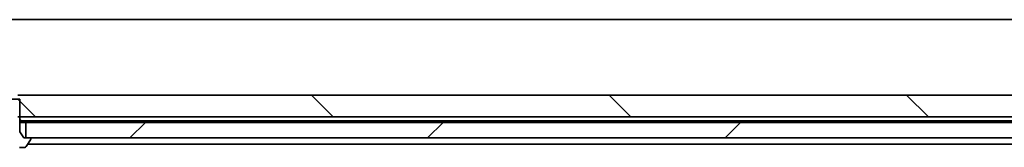
# Model space of a CAD drawing. Units: millimetres. Extents: x 87 to 13050, y 48 to 2436.
# Drawn here: x 5364 to 5490, y 632 to 649 of the extents above; entities that cross this region are included whole.
import ezdxf

# ---------------------------------------------------------------- set-up
doc = ezdxf.new("R2010")
doc.units = ezdxf.units.MM
doc.header["$LTSCALE"] = 6
doc.layers.add('Hatch (ISO)', color=1, linetype='Continuous', lineweight=18)
doc.layers.add('Visible (ISO)', color=7, linetype='Continuous', lineweight=35)

msp = doc.modelspace()

# ---------------------------------------------------------------- hatches: boundary and pattern name
at = {"layer": 'Hatch (ISO)'}
h = msp.add_hatch(dxfattribs=at)
h.set_pattern_fill('ANSI31', color=256, scale=215.9, angle=90.00021, style=0)
h.set_pattern_definition([(135.0002, (2319.75, -20), (-19.08297, -19.08311), [])])
h.paths.add_polyline_path([(5363.3846, 636.237), (5363.6551, 636.237), (5579.1551, 636.237), (5580.4551, 637.537), (5580.4551, 639.037), (5363.3846, 639.037), (5363.3846, 638.537)])
h = msp.add_hatch(dxfattribs=at)
h.set_pattern_fill('ANSI31', color=256, scale=215.9, style=0)
h.set_pattern_definition([(45, (2319.75, -20), (-19.08304, 19.08304), [])])
h.paths.add_polyline_path([(5594.9051, 633.537), (5594.9051, 635.537), (5592.1151, 635.537), (5591.9045, 635.537), (5590.4057, 635.537), (5590.1951, 635.537), (5364.4051, 635.537), (5364.4051, 633.537), (5364.9551, 633.537), (5583.3955, 633.537), (5589.5597, 633.537)])

# ---------------------------------------------------------------- linework, layer by layer
at = {"layer": 'Visible (ISO)'}
for p, q in [((5587.1551, 648.737), (5137.1551, 648.737)), ((5580.4551, 639.037), (5363.3846, 639.037)), ((5363.6551, 638.537), (5360.6551, 638.537)), ((5363.6551, 634.337), (5363.6551, 638.537)), ((5363.3846, 636.237), (5579.1551, 636.237)), ((5363.6551, 635.737), (5363.8107, 635.737)), ((5363.6551, 635.537), (5364.4051, 635.537)), ((5578.691, 635.737), (5363.8107, 635.737)), ((5594.9051, 635.537), (5364.4051, 635.537)), ((5364.4051, 635.537), (5364.4051, 633.537)), ((5364.1551, 633.537), (5363.6551, 634.337)), ((5364.9551, 633.537), (5364.1551, 633.537)), ((5364.4051, 633.537), (5594.9051, 633.537)), ((5364.4642, 632.428), (5365.0228, 633.2872)), ((5364.6651, 632.737), (5566.1551, 632.737)), ((5365.0551, 633.3962), (5365.0551, 633.437)), ((5363.5985, 632.337), (5364.2965, 632.337))]:
    msp.add_line(p, q, dxfattribs=at)
for centre, radius, start, end in [((5364.9551, 633.437), 0.1, 0, 90), ((5364.8551, 633.3962), 0.2, 326.976132, 0), ((5364.2965, 632.537), 0.2, 270, 326.976132)]:
    msp.add_arc(centre, radius, start, end, dxfattribs=at)
msp.add_open_spline([(5363.8107, 635.737), (5363.7329, 635.8418), (5363.6551, 635.9367)], degree=2, dxfattribs=at)

doc.saveas('drawing.dxf')
